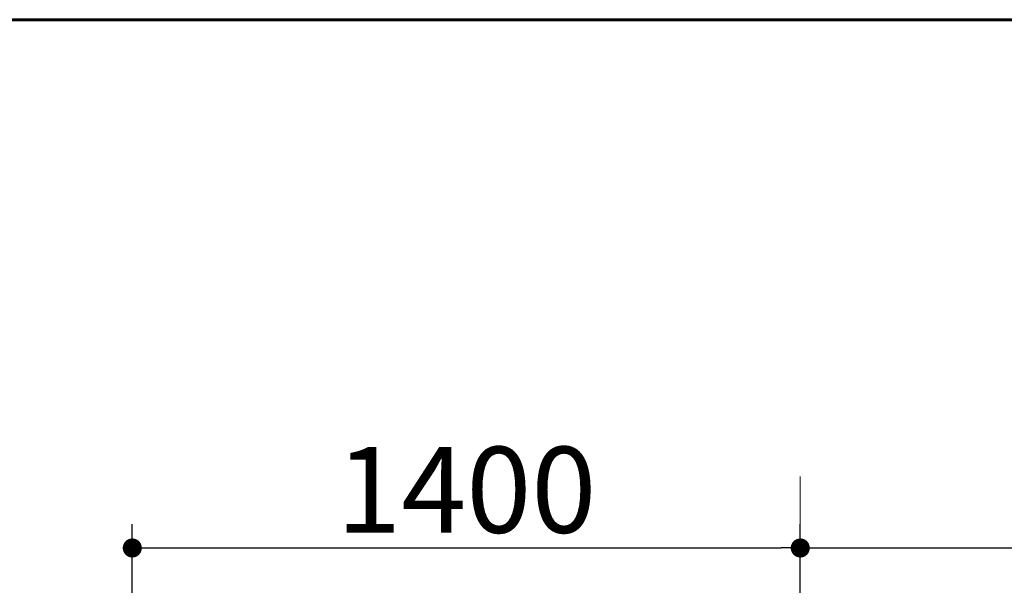
# Model space of a CAD drawing. Units: millimetres. Extents: x 10553 to 129353, y 10767 to 102566.
# Drawn here: x 50021 to 52085, y 93582 to 94767 of the extents above; entities that cross this region are included whole.
import ezdxf

# ---------------------------------------------------------------- set-up
doc = ezdxf.new("R2010")
doc.units = ezdxf.units.MM
doc.header["$LTSCALE"] = 200
doc.header["$MEASUREMENT"] = 0
doc.header["$PDMODE"] = 3
doc.linetypes.add('CENTER', pattern=[2, 1.25, -0.25, 0.25, -0.25])
doc.linetypes.add('CENTER2', pattern=[1.125, 0.75, -0.125, 0.125, -0.125])
doc.layers.get('0').update_dxf_attribs({"lineweight": 9})
doc.layers.get('DEFPOINTS').update_dxf_attribs({"color": 250, "lineweight": 9})
for name, color, linetype, lineweight in [('dim', 8, 'Continuous', 5), ('khung ten 1', 60, 'Continuous', 60), ('truc', 15, 'CENTER', 5)]:
    doc.layers.add(name, color=color, linetype=linetype, lineweight=lineweight)
doc.styles.add('150', font='VHELVCN.TTF', dxfattribs={"width": 0.7})
doc.dimstyles.new('tl 100', dxfattribs={"dimtxt": 180, "dimasz": 40, "dimexe": 50, "dimexo": 50, "dimgap": 30, "dimtad": 1, "dimdec": 0, "dimzin": 0, "dimdsep": 46, "dimtxsty": '150', "dimblk": 'DOT', "dimcen": 100, "dimdle": 50, "dimclrd": 251, "dimclre": 251, "dimclrt": 7, "dimadec": 0, "dimazin": 0, "dimtfac": 1, "dimtdec": 0, "dimtofl": 0, "dimtmove": 0, "dimatfit": 3, "dimfxl": 0, "dimtolj": 1, "dimtzin": 0, "dimarcsym": 0})

# ---------------------------------------------------------------- blocks, each defined once
blk = doc.blocks.new('_Dot')
at = {"color": 0, "linetype": 'ByBlock', "lineweight": -2}
blk.add_line((-0.5, 0), (-1, 0), dxfattribs=at)
at = {"color": 0, "linetype": 'ByBlock', "const_width": 0.5}
blk.add_lwpolyline([(-0.25, 0, 1), (0.25, 0, 1)], format="xyb", close=True, dxfattribs=at)
blk = doc.blocks.new('*D184')
at = {"layer": 'DEFPOINTS', "color": 0, "ltscale": 500}
for p in [(51657.15452514429, 93659.69143303088), (50257.15452514429, 92957.70028988665), (51657.15452514429, 92957.70028988665)]:
    blk.add_point(p, dxfattribs=at)
at = {"layer": 'dim', "color": 251, "lineweight": -2, "ltscale": 500}
for p, q in [((50257.15452514429, 93007.70028988665), (50257.15452514429, 93709.69143303088)), ((51657.15452514429, 93007.70028988665), (51657.15452514429, 93709.69143303088)), ((50297.15452514429, 93659.69143303088), (51617.15452514429, 93659.69143303088))]:
    blk.add_line(p, q, dxfattribs=at)
at = {"layer": 'dim', "color": 251, "lineweight": -2, "ltscale": 500, "xscale": 40, "yscale": 40, "zscale": 40, "rotation": 180}
blk.add_blockref('_Dot', (50257.15452514429, 93659.69143303088), dxfattribs=at)
at = {"layer": 'dim', "color": 251, "lineweight": -2, "ltscale": 500, "xscale": 40, "yscale": 40, "zscale": 40}
blk.add_blockref('_Dot', (51657.15452514429, 93659.69143303088), dxfattribs=at)
at = {"layer": 'dim', "color": 7, "ltscale": 500, "insert": (50957.15452514429, 93781.61143303088), "char_height": 180, "attachment_point": 5, "style": '150'}
blk.add_mtext('\\A1;1400', dxfattribs=at)
blk = doc.blocks.new('*D185')
at = {"layer": 'DEFPOINTS', "color": 0, "ltscale": 500}
for p in [(57407.39209753965, 93659.69143303088), (51657.15452514429, 92957.70028988665), (57407.39209753965, 92957.70028982483)]:
    blk.add_point(p, dxfattribs=at)
at = {"layer": 'dim', "color": 251, "lineweight": -2, "ltscale": 500}
for p, q in [((51657.15452514429, 93007.70028988665), (51657.15452514429, 93709.69143303088)), ((57407.39209753965, 93007.70028982483), (57407.39209753965, 93709.69143303088)), ((51697.15452514429, 93659.69143303088), (57367.39209753965, 93659.69143303088))]:
    blk.add_line(p, q, dxfattribs=at)
at = {"layer": 'dim', "color": 251, "lineweight": -2, "ltscale": 500, "xscale": 40, "yscale": 40, "zscale": 40, "rotation": 180}
blk.add_blockref('_Dot', (51657.15452514429, 93659.69143303088), dxfattribs=at)
at = {"layer": 'dim', "color": 251, "lineweight": -2, "ltscale": 500, "xscale": 40, "yscale": 40, "zscale": 40}
blk.add_blockref('_Dot', (57407.39209753965, 93659.69143303088), dxfattribs=at)
at = {"layer": 'dim', "color": 7, "ltscale": 500, "insert": (54532.27331134197, 93781.61143303088), "char_height": 180, "attachment_point": 5, "style": '150'}
blk.add_mtext('\\A1;5750', dxfattribs=at)

msp = doc.modelspace()

# ---------------------------------------------------------------- linework, layer by layer
at = {"layer": 'khung ten 1'}
msp.add_lwpolyline([(10553, 94766.50022982608), (10553, 10766.50022982608), (129353, 10766.50022982608), (129353, 94766.50022982608)], close=True, dxfattribs=at)
at = {"layer": 'truc', "linetype": 'CENTER2', "ltscale": 400}
msp.add_line((51657.15452514429, 87111.0084036734), (51657.15452514429, 93809.40320764726), dxfattribs=at)

# ---------------------------------------------------------------- dimensions: what is measured, and where the dimension line sits
at = {"layer": 'dim', "ltscale": 500}
dim = msp.add_linear_dim(base=(51657.15452514429, 93659.69143303088), p1=(50257.15452514429, 92957.70028988665), p2=(51657.15452514429, 92957.70028988665), dimstyle='tl 100', dxfattribs=at)
dim.commit()
dim.dimension.update_dxf_attribs({"geometry": '*D184', "text_midpoint": (50957.15452514429, 93781.61143303088)})
dim = msp.add_linear_dim(base=(57407.39209753965, 93659.69143303088), p1=(51657.15452514429, 92957.70028988665), p2=(57407.39209753965, 92957.70028982483), dimstyle='tl 100', override={"dimtmove": 1}, dxfattribs=at)
dim.commit()
dim.dimension.update_dxf_attribs({"geometry": '*D185', "text_midpoint": (54532.27331134197, 93781.61143303088)})

doc.saveas('drawing.dxf')
